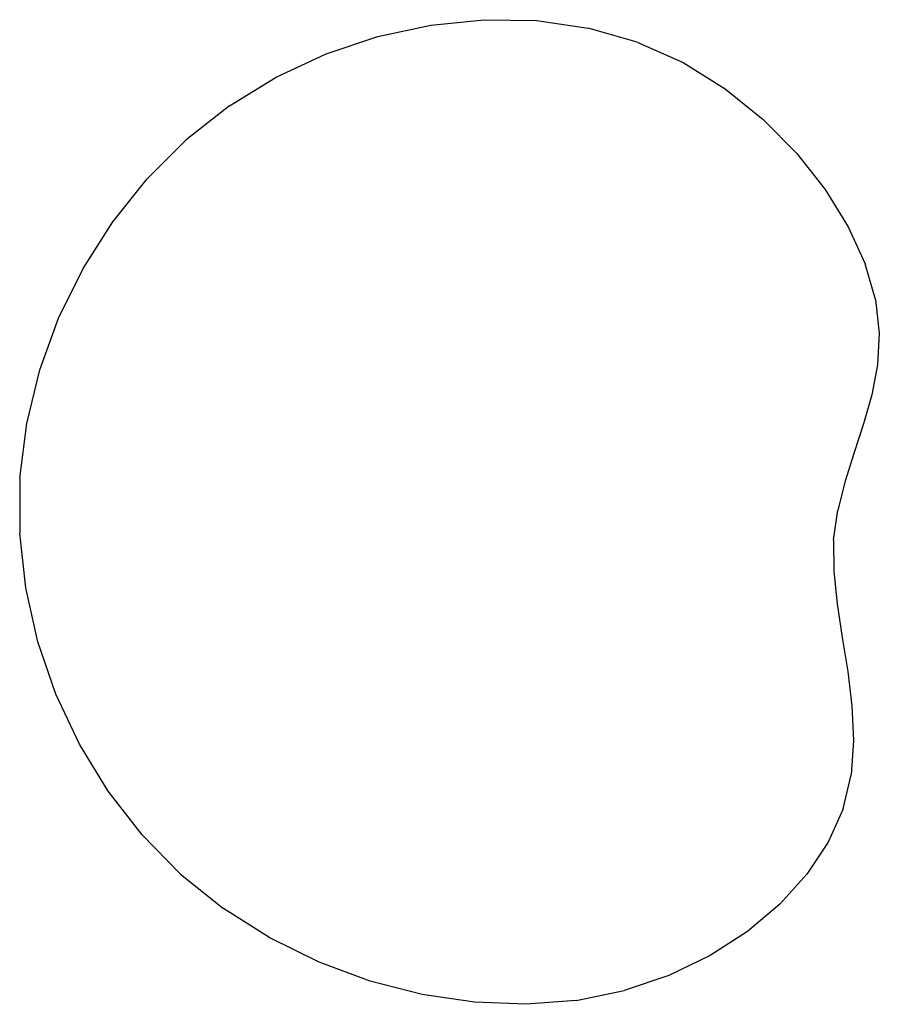
# Model space of a CAD drawing. Extents: x -0.242 to 0.181, y -0.244 to 0.241.
import ezdxf

# ---------------------------------------------------------------- set-up
doc = ezdxf.new("R2010")
doc.units = 0
doc.header["$MEASUREMENT"] = 0
doc.layers.get('0').update_dxf_attribs({"linetype": 'CONTINUOUS'})

msp = doc.modelspace()

# ---------------------------------------------------------------- linework, layer by layer
for p, q in [((-0.06578, 0.23284, 0.27867), (-0.0397, 0.23848, 0.27867)), ((-0.0397, 0.23848, 0.27867), (-0.01347, 0.24111, 0.27867)), ((-0.01347, 0.24111, 0.27867), (0.01248, 0.24064, 0.27867)), ((0.01248, 0.24064, 0.27867), (0.03772, 0.23701, 0.27867)), ((-0.09128, 0.22428, 0.27867), (-0.06578, 0.23284, 0.27867)), ((0.06183, 0.23011, 0.27867), (0.03772, 0.23701, 0.27867)), ((0.06183, 0.23011, 0.27867), (0.08441, 0.21999, 0.27867)), ((-0.11578, 0.21288, 0.27867), (-0.09128, 0.22428, 0.27867)), ((0.08441, 0.21999, 0.27867), (0.10518, 0.20709, 0.27867)), ((-0.13883, 0.19872, 0.27867), (-0.11578, 0.21288, 0.27867)), ((0.10518, 0.20709, 0.27867), (0.12393, 0.19199, 0.27867)), ((-0.13883, 0.19872, 0.27867), (-0.16007, 0.18192, 0.27867)), ((0.12393, 0.19199, 0.27867), (0.14042, 0.17525, 0.27867)), ((-0.17927, 0.16276, 0.27867), (-0.16007, 0.18192, 0.27867)), ((0.14042, 0.17525, 0.27867), (0.15442, 0.15745, 0.27867)), ((-0.19625, 0.14154, 0.27867), (-0.17927, 0.16276, 0.27867)), ((0.15442, 0.15745, 0.27867), (0.1657, 0.13915, 0.27867)), ((-0.21085, 0.11858, 0.27867), (-0.19625, 0.14154, 0.27867)), ((0.1657, 0.13915, 0.27867), (0.17401, 0.12092, 0.27867)), ((-0.22289, 0.09417, 0.27867), (-0.21085, 0.11858, 0.27867)), ((0.17914, 0.10332, 0.27867), (0.17401, 0.12092, 0.27867)), ((0.17914, 0.10332, 0.27867), (0.18101, 0.0868, 0.27867)), ((-0.23219, 0.06863, 0.27867), (-0.22289, 0.09417, 0.27867)), ((0.18101, 0.0868, 0.27867), (0.18018, 0.07125, 0.27867)), ((-0.23859, 0.04226, 0.27867), (-0.23219, 0.06863, 0.27867)), ((0.18018, 0.07125, 0.27867), (0.17736, 0.05642, 0.27867)), ((0.17736, 0.05642, 0.27867), (0.17327, 0.04209, 0.27867)), ((-0.24191, 0.01538, 0.27867), (-0.23859, 0.04226, 0.27867)), ((0.17327, 0.04209, 0.27867), (0.16863, 0.028, 0.27867)), ((0.16863, 0.028, 0.27867), (0.16415, 0.01393, 0.27867)), ((-0.24191, 0.01538, 0.27867), (-0.24202, -0.0117, 0.27867)), ((0.16415, 0.01393, 0.27867), (0.16055, -0.00038, 0.27867)), ((0.15854, -0.01515, 0.27867), (0.16055, -0.00038, 0.27867)), ((-0.23902, -0.03866, 0.27867), (-0.24202, -0.0117, 0.27867)), ((0.15854, -0.01515, 0.27867), (0.15862, -0.03057, 0.27867)), ((0.15862, -0.03057, 0.27867), (0.16028, -0.04657, 0.27867)), ((-0.23302, -0.06518, 0.27867), (-0.23902, -0.03866, 0.27867)), ((0.16028, -0.04657, 0.27867), (0.1628, -0.06302, 0.27867)), ((0.1628, -0.06302, 0.27867), (0.16548, -0.07978, 0.27867)), ((-0.22417, -0.09091, 0.27867), (-0.23302, -0.06518, 0.27867)), ((0.16548, -0.07978, 0.27867), (0.16757, -0.09675, 0.27867)), ((-0.21259, -0.11555, 0.27867), (-0.22417, -0.09091, 0.27867)), ((0.16757, -0.09675, 0.27867), (0.16836, -0.11377, 0.27867)), ((-0.19843, -0.13875, 0.27867), (-0.21259, -0.11555, 0.27867)), ((0.16836, -0.11377, 0.27867), (0.16713, -0.13073, 0.27867)), ((0.16315, -0.14749, 0.27867), (0.16713, -0.13073, 0.27867)), ((-0.18181, -0.16019, 0.27867), (-0.19843, -0.13875, 0.27867)), ((0.16315, -0.14749, 0.27867), (0.15587, -0.1639, 0.27867)), ((-0.16286, -0.17954, 0.27867), (-0.18181, -0.16019, 0.27867)), ((0.15587, -0.1639, 0.27867), (0.1454, -0.17965, 0.27867)), ((-0.16286, -0.17954, 0.27867), (-0.14178, -0.19652, 0.27867)), ((0.1454, -0.17965, 0.27867), (0.13204, -0.19441, 0.27867)), ((-0.11892, -0.21101, 0.27867), (-0.14178, -0.19652, 0.27867)), ((0.13204, -0.19441, 0.27867), (0.11607, -0.20786, 0.27867)), ((0.11607, -0.20786, 0.27867), (0.09779, -0.21965, 0.27867)), ((-0.09471, -0.22295, 0.27867), (-0.11892, -0.21101, 0.27867)), ((-0.06958, -0.23225, 0.27867), (-0.09471, -0.22295, 0.27867)), ((0.09779, -0.21965, 0.27867), (0.07747, -0.22945, 0.27867)), ((-0.04393, -0.23886, 0.27867), (-0.06958, -0.23225, 0.27867)), ((0.07747, -0.22945, 0.27867), (0.05541, -0.23693, 0.27867)), ((0.03189, -0.24177, 0.27867), (0.05541, -0.23693, 0.27867)), ((-0.01819, -0.24269, 0.27867), (-0.04393, -0.23886, 0.27867)), ((0.03189, -0.24177, 0.27867), (0.00723, -0.24369, 0.27867)), ((0.00723, -0.24369, 0.27867), (-0.01819, -0.24269, 0.27867))]:
    msp.add_line(p, q)

doc.saveas('drawing.dxf')
